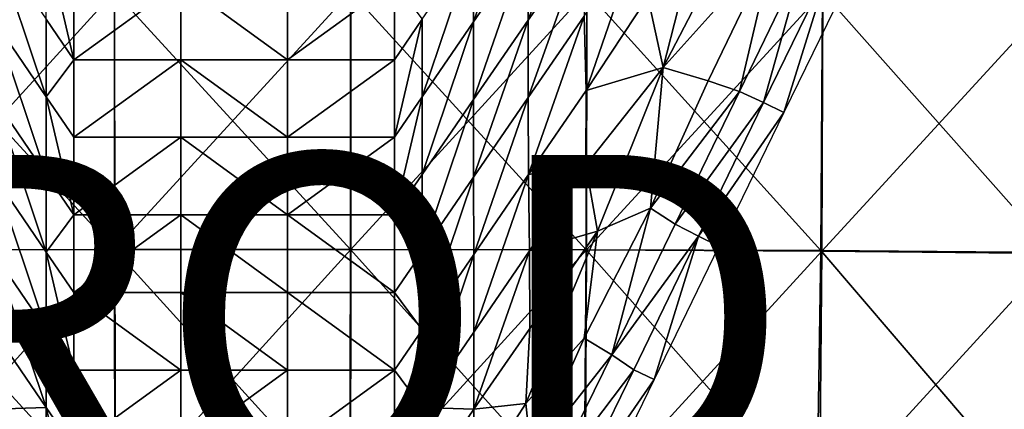
# Model space of a CAD drawing. Units: inches. Extents: x -36.8 to 36.8, y -17.7 to 17.7.
# Drawn here: x -1.3 to 4.7, y 5.3 to 7.6 of the extents above; entities that cross this region are included whole.
import ezdxf

# ---------------------------------------------------------------- set-up
doc = ezdxf.new("R2010")
doc.units = ezdxf.units.IN
doc.header["$MEASUREMENT"] = 0
for name, color, linetype in [('SEAT-PROD_NO', 7, 'Continuous'), ('SEAT-TABLE', 5, 'Continuous'), ('SEAT-TABLESUPPORT', 5, 'Continuous')]:
    doc.layers.add(name, color=color, linetype=linetype)
doc.styles.get("Standard").update_dxf_attribs({"font": 'arial.ttf'})

msp = doc.modelspace()

# ---------------------------------------------------------------- linework, layer by layer
at = {"layer": 'SEAT-TABLE'}
for points in [[(-0.7343, 6.2298, 39.3834), (-0.7347, 7.8128, 39.3834), (-2.1844, 7.812, 39.3834)], [(-2.1844, 7.812, 39.3834), (-2.1821, 6.2274, 39.3834), (-0.7343, 6.2298, 39.3834)], [(-2.179, 6.2291, 38.6748), (-2.1832, 7.8125, 38.6748), (-0.7342, 7.8129, 38.6748)], [(-0.7342, 7.8129, 38.6748), (-0.7329, 6.2302, 38.6748), (-2.179, 6.2291, 38.6748)], [(0.7139, 6.2302, 39.3834), (0.7152, 7.8129, 39.3834), (-0.7347, 7.8128, 39.3834)], [(-0.7347, 7.8128, 39.3834), (-0.7343, 6.2298, 39.3834), (0.7139, 6.2302, 39.3834)], [(-0.7329, 6.2302, 38.6748), (-0.7342, 7.8129, 38.6748), (0.7156, 7.8128, 38.6748)], [(0.7156, 7.8128, 38.6748), (0.7153, 6.2298, 38.6748), (-0.7329, 6.2302, 38.6748)], [(0.7152, 7.8129, 39.3834), (0.7139, 6.2302, 39.3834), (2.16, 6.2291, 39.3834)], [(2.16, 6.2291, 39.3834), (2.1642, 7.8125, 39.3834), (0.7152, 7.8129, 39.3834)], [(0.7153, 6.2298, 38.6748), (0.7156, 7.8128, 38.6748), (2.1653, 7.812, 38.6748)], [(2.1653, 7.812, 38.6748), (2.1631, 6.2274, 38.6748), (0.7153, 6.2298, 38.6748)], [(2.1642, 7.8125, 39.3834), (2.16, 6.2291, 39.3834), (3.5998, 6.2247, 39.3834)], [(2.1631, 6.2274, 38.6748), (2.1653, 7.812, 38.6748), (3.6137, 7.8094, 38.6748)], [(3.6137, 7.8094, 38.6748), (3.6074, 6.2212, 38.6748), (2.1631, 6.2274, 38.6748)], [(3.5998, 6.2247, 39.3834), (3.6106, 7.8109, 39.3834), (2.1642, 7.8125, 39.3834)], [(3.6106, 7.8109, 39.3834), (3.5998, 6.2247, 39.3834), (5.0282, 6.213, 39.3834)], [(3.6074, 6.2212, 38.6748), (3.6137, 7.8094, 38.6748), (5.0584, 7.8015, 38.6748)], [(5.0584, 7.8015, 38.6748), (5.044, 6.2053, 38.6748), (3.6074, 6.2212, 38.6748)], [(5.0282, 6.213, 39.3834), (5.0505, 7.8063, 39.3834), (3.6106, 7.8109, 39.3834)], [(-0.7325, 4.6398, 39.3834), (-0.7343, 6.2298, 39.3834), (-2.1821, 6.2274, 39.3834)], [(-2.1821, 6.2274, 39.3834), (-2.1744, 4.6339, 39.3834), (-0.7325, 4.6398, 39.3834)], [(-2.1669, 4.6389, 38.6748), (-2.179, 6.2291, 38.6748), (-0.7329, 6.2302, 38.6748)], [(-0.7329, 6.2302, 38.6748), (-0.7289, 4.641, 38.6748), (-2.1669, 4.6389, 38.6748)], [(0.7099, 4.641, 39.3834), (0.7139, 6.2302, 39.3834), (-0.7343, 6.2298, 39.3834)], [(-0.7343, 6.2298, 39.3834), (-0.7325, 4.6398, 39.3834), (0.7099, 4.641, 39.3834)], [(-0.7289, 4.641, 38.6748), (-0.7329, 6.2302, 38.6748), (0.7153, 6.2298, 38.6748)], [(0.7153, 6.2298, 38.6748), (0.7134, 4.6398, 38.6748), (-0.7289, 4.641, 38.6748)], [(0.7139, 6.2302, 39.3834), (0.7099, 4.641, 39.3834), (2.1479, 4.6389, 39.3834)], [(0.7134, 4.6398, 38.6748), (0.7153, 6.2298, 38.6748), (2.1631, 6.2274, 38.6748)], [(2.1631, 6.2274, 38.6748), (2.1554, 4.6339, 38.6748), (0.7134, 4.6398, 38.6748)], [(2.1479, 4.6389, 39.3834), (2.16, 6.2291, 39.3834), (0.7139, 6.2302, 39.3834)], [(2.16, 6.2291, 39.3834), (2.1479, 4.6389, 39.3834), (3.576, 4.6294, 39.3834)], [(2.1554, 4.6339, 38.6748), (2.1631, 6.2274, 38.6748), (3.6074, 6.2212, 38.6748)], [(3.576, 4.6294, 39.3834), (3.5998, 6.2247, 39.3834), (2.16, 6.2291, 39.3834)], [(3.5998, 6.2247, 39.3834), (3.576, 4.6294, 39.3834), (4.9874, 4.606, 39.3834)], [(4.9874, 4.606, 39.3834), (5.0282, 6.213, 39.3834), (3.5998, 6.2247, 39.3834)], [(3.6074, 6.2212, 38.6748), (3.5916, 4.6211, 38.6748), (2.1554, 4.6339, 38.6748)], [(3.5916, 4.6211, 38.6748), (3.6074, 6.2212, 38.6748), (5.044, 6.2053, 38.6748)], [(5.044, 6.2053, 38.6748), (5.015, 4.5969, 38.6748), (3.5916, 4.6211, 38.6748)]]:
    msp.add_3dface(points, dxfattribs=at)
at = {"layer": 'SEAT-TABLESUPPORT'}
for points in [[(1.7994, 8.5814, 31.2409), (1.4692, 7.6257, 31.6734), (1.4683, 8.0998, 30.9293)], [(1.4692, 7.6257, 31.6734), (1.7994, 8.5814, 31.2409), (1.8033, 8.112, 31.987)], [(2.1554, 8.6159, 32.331), (1.8036, 7.6362, 32.7315), (1.8033, 8.112, 31.987)], [(1.8036, 7.6362, 32.7315), (2.1554, 8.6159, 32.331), (2.1495, 8.1322, 33.0679)], [(2.9083, 8.427, 35.0457), (2.6333, 7.3464, 35.851), (2.5387, 7.7799, 34.8693)], [(2.6333, 7.3464, 35.851), (2.9083, 8.427, 35.0457), (3.0946, 8.2364, 35.9424)], [(3.3135, 8.1056, 36.8502), (2.6333, 7.3464, 35.851), (3.0946, 8.2364, 35.9424)], [(2.4945, 8.1719, 34.1145), (2.1609, 7.2049, 34.5539), (2.1473, 7.6609, 33.7975)], [(2.1609, 7.2049, 34.5539), (2.4945, 8.1719, 34.1145), (2.5387, 7.7799, 34.8693)], [(-1.4683, 8.1001, 30.9291), (-1.1544, 7.1667, 31.3793), (-1.4692, 7.6257, 31.6733)], [(-1.1544, 7.1667, 31.3793), (-1.4683, 8.1001, 30.9291), (-1.1544, 7.6428, 30.6352)], [(-1.1544, 8.1189, 29.8911), (-0.9842, 7.3944, 30.4763), (-1.1544, 7.6428, 30.6352)], [(-0.9842, 7.3944, 30.4763), (-1.1544, 8.1189, 29.8911), (-0.9842, 7.8705, 29.7322)], [(1.4683, 8.0998, 30.9293), (1.1545, 7.1667, 31.3793), (1.1545, 7.6428, 30.6352)], [(1.1545, 7.1667, 31.3793), (1.4683, 8.0998, 30.9293), (1.4692, 7.6257, 31.6734)], [(1.8033, 8.112, 31.987), (1.4695, 7.15, 32.4177), (1.4692, 7.6257, 31.6734)], [(1.4695, 7.15, 32.4177), (1.8033, 8.112, 31.987), (1.8036, 7.6362, 32.7315)], [(2.1495, 8.1322, 33.0679), (1.8043, 7.1617, 33.4753), (1.8036, 7.6362, 32.7315)], [(1.8043, 7.1617, 33.4753), (2.1495, 8.1322, 33.0679), (2.1473, 7.6609, 33.7975)], [(2.6333, 7.3464, 35.851), (3.3135, 8.1056, 36.8502), (2.9089, 7.264, 36.8654)], [(3.3135, 8.1056, 36.8502), (3.101, 7.1998, 37.5831), (2.9089, 7.264, 36.8654)], [(3.101, 7.1998, 37.5831), (3.3135, 8.1056, 36.8502), (3.4982, 8.0206, 37.5767)], [(3.4982, 8.0206, 37.5767), (3.2486, 7.131, 38.165), (3.101, 7.1998, 37.5831)], [(3.2486, 7.131, 38.165), (3.4982, 8.0206, 37.5767), (3.6468, 7.9498, 38.165)], [(3.6468, 7.9498, 38.165), (3.3735, 7.0703, 38.6613), (3.2486, 7.131, 38.165)], [(3.3735, 7.0703, 38.6613), (3.6468, 7.9498, 38.165), (3.7717, 7.8891, 38.6613)], [(-0.3281, 7.8705, 29.7322), (-0.9842, 7.3944, 30.4763), (-0.9842, 7.8705, 29.7322)], [(-0.9842, 7.3944, 30.4763), (-0.3281, 7.8705, 29.7322), (-0.3281, 7.3944, 30.4763)], [(0.3281, 7.3944, 30.4763), (-0.3281, 7.8705, 29.7322), (0.3281, 7.8705, 29.7322)], [(-0.3281, 7.8705, 29.7322), (0.3281, 7.3944, 30.4763), (-0.3281, 7.3944, 30.4763)], [(0.3281, 7.3944, 30.4763), (0.9843, 7.8705, 29.7322), (0.9843, 7.3944, 30.4763)], [(0.9843, 7.8705, 29.7322), (0.3281, 7.3944, 30.4763), (0.3281, 7.8705, 29.7322)], [(0.9843, 7.8705, 29.7322), (1.1545, 7.6428, 30.6352), (0.9843, 7.3944, 30.4763)], [(2.6333, 7.3464, 35.851), (2.1609, 7.2049, 34.5539), (2.5387, 7.7799, 34.8693)], [(-1.4692, 7.6257, 31.6733), (-1.1544, 6.6906, 32.1233), (-1.4695, 7.15, 32.4176)], [(-1.1544, 6.6906, 32.1233), (-1.4692, 7.6257, 31.6733), (-1.1544, 7.1667, 31.3793)], [(-0.9842, 7.3944, 30.4763), (-1.1544, 7.1667, 31.3793), (-1.1544, 7.6428, 30.6352)], [(1.1545, 7.6428, 30.6352), (0.9843, 6.9183, 31.2204), (0.9843, 7.3944, 30.4763)], [(0.9843, 6.9183, 31.2204), (1.1545, 7.6428, 30.6352), (1.1545, 7.1667, 31.3793)], [(1.4692, 7.6257, 31.6734), (1.1545, 6.6906, 32.1233), (1.1545, 7.1667, 31.3793)], [(1.1545, 6.6906, 32.1233), (1.4692, 7.6257, 31.6734), (1.4695, 7.15, 32.4177)], [(1.8036, 7.6362, 32.7315), (1.4697, 6.6743, 33.1619), (1.4695, 7.15, 32.4177)], [(1.4697, 6.6743, 33.1619), (1.8036, 7.6362, 32.7315), (1.8043, 7.1617, 33.4753)], [(2.1473, 7.6609, 33.7975), (1.8064, 6.6899, 34.2194), (1.8043, 7.1617, 33.4753)], [(1.8064, 6.6899, 34.2194), (2.1473, 7.6609, 33.7975), (2.1609, 7.2049, 34.5539)], [(-1.1544, 7.1667, 31.3793), (-0.9842, 7.3944, 30.4763), (-0.9842, 6.9183, 31.2204)], [(-0.3281, 7.3944, 30.4763), (-0.9842, 6.9183, 31.2204), (-0.9842, 7.3944, 30.4763)], [(-0.9842, 6.9183, 31.2204), (-0.3281, 7.3944, 30.4763), (-0.3281, 6.9183, 31.2204)], [(0.3281, 6.9183, 31.2204), (-0.3281, 7.3944, 30.4763), (0.3281, 7.3944, 30.4763)], [(-0.3281, 7.3944, 30.4763), (0.3281, 6.9183, 31.2204), (-0.3281, 6.9183, 31.2204)], [(0.3281, 6.9183, 31.2204), (0.9843, 7.3944, 30.4763), (0.9843, 6.9183, 31.2204)], [(0.9843, 7.3944, 30.4763), (0.3281, 6.9183, 31.2204), (0.3281, 7.3944, 30.4763)], [(2.1582, 6.7484, 35.2585), (2.6333, 7.3464, 35.851), (2.2295, 6.342, 36.1231)], [(2.1609, 7.2049, 34.5539), (2.6333, 7.3464, 35.851), (2.1582, 6.7484, 35.2585)], [(2.6333, 7.3464, 35.851), (2.5546, 6.483, 36.9473), (2.2295, 6.342, 36.1231)], [(2.5546, 6.483, 36.9473), (2.6333, 7.3464, 35.851), (2.9089, 7.264, 36.8654)], [(3.101, 7.1998, 37.5831), (2.5546, 6.483, 36.9473), (2.9089, 7.264, 36.8654)], [(2.1582, 6.7484, 35.2585), (1.8064, 6.6899, 34.2194), (2.1609, 7.2049, 34.5539)], [(2.5546, 6.483, 36.9473), (3.101, 7.1998, 37.5831), (2.7074, 6.3865, 37.5893)], [(3.2486, 7.131, 38.165), (2.7074, 6.3865, 37.5893), (3.101, 7.1998, 37.5831)], [(-1.4695, 7.15, 32.4176), (-1.1544, 6.2145, 32.8674), (-1.4696, 6.6743, 33.1618)], [(-1.1544, 6.2145, 32.8674), (-1.4695, 7.15, 32.4176), (-1.1544, 6.6906, 32.1233)], [(-1.1544, 7.1667, 31.3793), (-0.9842, 6.4422, 31.9645), (-1.1544, 6.6906, 32.1233)], [(-0.9842, 6.4422, 31.9645), (-1.1544, 7.1667, 31.3793), (-0.9842, 6.9183, 31.2204)], [(1.1545, 7.1667, 31.3793), (0.9843, 6.4422, 31.9645), (0.9843, 6.9183, 31.2204)], [(0.9843, 6.4422, 31.9645), (1.1545, 7.1667, 31.3793), (1.1545, 6.6906, 32.1233)], [(1.4695, 7.15, 32.4177), (1.1545, 6.2145, 32.8674), (1.1545, 6.6906, 32.1233)], [(1.1545, 6.2145, 32.8674), (1.4695, 7.15, 32.4177), (1.4697, 6.6743, 33.1619)], [(1.8043, 7.1617, 33.4753), (1.4702, 6.199, 33.9065), (1.4697, 6.6743, 33.1619)], [(1.4702, 6.199, 33.9065), (1.8043, 7.1617, 33.4753), (1.8064, 6.6899, 34.2194)], [(2.7074, 6.3865, 37.5893), (3.2486, 7.131, 38.165), (2.8504, 6.3122, 38.165)], [(3.3735, 7.0703, 38.6613), (2.8504, 6.3122, 38.165), (3.2486, 7.131, 38.165)], [(2.8504, 6.3122, 38.165), (3.3735, 7.0703, 38.6613), (2.9753, 6.2514, 38.6613)], [(-0.3281, 6.9183, 31.2204), (-0.9842, 6.4422, 31.9645), (-0.9842, 6.9183, 31.2204)], [(-0.9842, 6.4422, 31.9645), (-0.3281, 6.9183, 31.2204), (-0.3281, 6.4422, 31.9645)], [(0.3281, 6.4422, 31.9645), (-0.3281, 6.9183, 31.2204), (0.3281, 6.9183, 31.2204)], [(-0.3281, 6.9183, 31.2204), (0.3281, 6.4422, 31.9645), (-0.3281, 6.4422, 31.9645)], [(0.3281, 6.4422, 31.9645), (0.9843, 6.9183, 31.2204), (0.9843, 6.4422, 31.9645)], [(0.9843, 6.9183, 31.2204), (0.3281, 6.4422, 31.9645), (0.3281, 6.9183, 31.2204)], [(1.8064, 6.6899, 34.2194), (2.1582, 6.7484, 35.2585), (1.8119, 6.2217, 34.969)], [(2.2295, 6.342, 36.1231), (1.8119, 6.2217, 34.969), (2.1582, 6.7484, 35.2585)], [(-1.4696, 6.6743, 33.1618), (-1.1544, 5.7384, 33.6115), (-1.4701, 6.1989, 33.9063)], [(-1.1544, 5.7384, 33.6115), (-1.4696, 6.6743, 33.1618), (-1.1544, 6.2145, 32.8674)], [(-0.9842, 6.4422, 31.9645), (-1.1544, 6.2145, 32.8674), (-1.1544, 6.6906, 32.1233)], [(1.1545, 6.2145, 32.8674), (0.9843, 6.4422, 31.9645), (1.1545, 6.6906, 32.1233)], [(1.4697, 6.6743, 33.1619), (1.1545, 5.7384, 33.6115), (1.1545, 6.2145, 32.8674)], [(1.1545, 5.7384, 33.6115), (1.4697, 6.6743, 33.1619), (1.4702, 6.199, 33.9065)], [(1.8064, 6.6899, 34.2194), (1.471, 5.7238, 34.6514), (1.4702, 6.199, 33.9065)], [(1.471, 5.7238, 34.6514), (1.8064, 6.6899, 34.2194), (1.8119, 6.2217, 34.969)], [(2.5546, 6.483, 36.9473), (2.3178, 5.5846, 37.5904), (2.1474, 5.6877, 36.8818)], [(2.2295, 6.342, 36.1231), (2.5546, 6.483, 36.9473), (2.1474, 5.6877, 36.8818)], [(2.3178, 5.5846, 37.5904), (2.5546, 6.483, 36.9473), (2.7074, 6.3865, 37.5893)], [(-1.1544, 6.2145, 32.8674), (-0.9842, 6.4422, 31.9645), (-0.9842, 5.9661, 32.7086)], [(-0.3281, 6.4422, 31.9645), (-0.9842, 5.9661, 32.7086), (-0.9842, 6.4422, 31.9645)], [(-0.9842, 5.9661, 32.7086), (-0.3281, 6.4422, 31.9645), (-0.3281, 5.9661, 32.7086)], [(0.3281, 5.9661, 32.7086), (-0.3281, 6.4422, 31.9645), (0.3281, 6.4422, 31.9645)], [(-0.3281, 6.4422, 31.9645), (0.3281, 5.9661, 32.7086), (-0.3281, 5.9661, 32.7086)], [(0.3281, 6.4422, 31.9645), (0.9843, 5.9661, 32.7086), (0.3281, 5.9661, 32.7086)], [(0.9843, 5.9661, 32.7086), (0.3281, 6.4422, 31.9645), (0.9843, 6.4422, 31.9645)], [(0.9843, 6.4422, 31.9645), (1.1545, 6.2145, 32.8674), (0.9843, 5.9661, 32.7086)], [(2.8504, 6.3122, 38.165), (2.3178, 5.5846, 37.5904), (2.7074, 6.3865, 37.5893)], [(2.2295, 6.342, 36.1231), (1.7901, 5.286, 36.3613), (1.8142, 5.747, 35.7182)], [(1.7901, 5.286, 36.3613), (2.2295, 6.342, 36.1231), (2.1474, 5.6877, 36.8818)], [(1.8119, 6.2217, 34.969), (2.2295, 6.342, 36.1231), (1.8142, 5.747, 35.7182)], [(2.3178, 5.5846, 37.5904), (2.8504, 6.3122, 38.165), (2.4522, 5.4934, 38.165)], [(2.8504, 6.3122, 38.165), (2.5771, 5.4326, 38.6613), (2.4522, 5.4934, 38.165)], [(2.5771, 5.4326, 38.6613), (2.8504, 6.3122, 38.165), (2.9753, 6.2514, 38.6613)], [(-1.4701, 6.1989, 33.9063), (-1.1544, 5.2623, 34.3556), (-1.4708, 5.7237, 34.6511)], [(-1.1544, 5.2623, 34.3556), (-1.4701, 6.1989, 33.9063), (-1.1544, 5.7384, 33.6115)], [(-1.1544, 6.2145, 32.8674), (-0.9842, 5.49, 33.4527), (-1.1544, 5.7384, 33.6115)], [(-0.9842, 5.49, 33.4527), (-1.1544, 6.2145, 32.8674), (-0.9842, 5.9661, 32.7086)], [(1.1545, 5.7384, 33.6115), (0.9843, 5.9661, 32.7086), (1.1545, 6.2145, 32.8674)], [(1.4702, 6.199, 33.9065), (1.1545, 5.2623, 34.3556), (1.1545, 5.7384, 33.6115)], [(1.1545, 5.2623, 34.3556), (1.4702, 6.199, 33.9065), (1.471, 5.7238, 34.6514)], [(1.8119, 6.2217, 34.969), (1.4705, 5.2507, 35.3894), (1.471, 5.7238, 34.6514)], [(1.4705, 5.2507, 35.3894), (1.8119, 6.2217, 34.969), (1.8142, 5.747, 35.7182)], [(-0.3281, 5.49, 33.4527), (-0.9842, 5.9661, 32.7086), (-0.3281, 5.9661, 32.7086)], [(-0.9842, 5.9661, 32.7086), (-0.3281, 5.49, 33.4527), (-0.9842, 5.49, 33.4527)], [(0.3281, 5.49, 33.4527), (-0.3281, 5.9661, 32.7086), (0.3281, 5.9661, 32.7086)], [(-0.3281, 5.9661, 32.7086), (0.3281, 5.49, 33.4527), (-0.3281, 5.49, 33.4527)], [(0.3281, 5.9661, 32.7086), (0.9843, 5.49, 33.4527), (0.3281, 5.49, 33.4527)], [(0.9843, 5.49, 33.4527), (0.3281, 5.9661, 32.7086), (0.9843, 5.9661, 32.7086)], [(0.9843, 5.9661, 32.7086), (1.1545, 5.7384, 33.6115), (0.9843, 5.49, 33.4527)], [(1.7901, 5.286, 36.3613), (1.4705, 5.2507, 35.3894), (1.8142, 5.747, 35.7182)], [(-1.1544, 5.2623, 34.3556), (-1.4704, 5.2506, 35.3892), (-1.4708, 5.7237, 34.6511)], [(-1.1544, 5.7384, 33.6115), (-0.9842, 5.0139, 34.1967), (-1.1544, 5.2623, 34.3556)], [(-0.9842, 5.0139, 34.1967), (-1.1544, 5.7384, 33.6115), (-0.9842, 5.49, 33.4527)], [(1.1545, 5.2623, 34.3556), (0.9843, 5.49, 33.4527), (1.1545, 5.7384, 33.6115)], [(1.4705, 5.2507, 35.3894), (1.1545, 5.2623, 34.3556), (1.471, 5.7238, 34.6514)], [(1.7901, 5.286, 36.3613), (2.1474, 5.6877, 36.8818), (1.8254, 4.9578, 36.9877)], [(2.3178, 5.5846, 37.5904), (1.8254, 4.9578, 36.9877), (2.1474, 5.6877, 36.8818)], [(1.8254, 4.9578, 36.9877), (2.3178, 5.5846, 37.5904), (1.9387, 4.8148, 37.5751)], [(2.4522, 5.4934, 38.165), (1.9387, 4.8148, 37.5751), (2.3178, 5.5846, 37.5904)], [(-0.3281, 5.49, 33.4527), (-0.9842, 5.0139, 34.1967), (-0.9842, 5.49, 33.4527)], [(-0.9842, 5.0139, 34.1967), (-0.3281, 5.49, 33.4527), (-0.3281, 5.0139, 34.1967)], [(-0.3281, 5.0139, 34.1967), (0.3281, 5.49, 33.4527), (0.3281, 5.0139, 34.1967)], [(0.3281, 5.49, 33.4527), (-0.3281, 5.0139, 34.1967), (-0.3281, 5.49, 33.4527)], [(0.3281, 5.0139, 34.1967), (0.9843, 5.49, 33.4527), (0.9843, 5.0139, 34.1967)], [(0.9843, 5.49, 33.4527), (0.3281, 5.0139, 34.1967), (0.3281, 5.49, 33.4527)], [(0.9843, 5.49, 33.4527), (1.1545, 5.2623, 34.3556), (0.9843, 5.0139, 34.1967)], [(1.9387, 4.8148, 37.5751), (2.4522, 5.4934, 38.165), (2.054, 4.6745, 38.165)], [(2.5771, 5.4326, 38.6613), (2.054, 4.6745, 38.165), (2.4522, 5.4934, 38.165)], [(2.054, 4.6745, 38.165), (2.5771, 5.4326, 38.6613), (2.1789, 4.6138, 38.6613)], [(-1.4704, 5.2506, 35.3892), (-1.1544, 5.2623, 34.3556), (-1.1544, 4.7862, 35.0997)], [(-1.1544, 5.2623, 34.3556), (-0.9842, 4.5379, 34.9408), (-1.1544, 4.7862, 35.0997)], [(-0.9842, 4.5379, 34.9408), (-1.1544, 5.2623, 34.3556), (-0.9842, 5.0139, 34.1967)], [(1.1545, 4.7862, 35.0997), (0.9843, 5.0139, 34.1967), (1.1545, 5.2623, 34.3556)], [(1.1545, 5.2623, 34.3556), (1.4705, 5.2507, 35.3894), (1.1545, 4.7862, 35.0997)], [(1.4705, 5.2507, 35.3894), (1.7901, 5.286, 36.3613), (1.4733, 4.7954, 36.1099)], [(1.8254, 4.9578, 36.9877), (1.4733, 4.7954, 36.1099), (1.7901, 5.286, 36.3613)], [(1.4733, 4.7954, 36.1099), (1.1545, 4.7862, 35.0997), (1.4705, 5.2507, 35.3894)]]:
    msp.add_3dface(points, dxfattribs=at)

# ---------------------------------------------------------------- texts
at = {"layer": 'SEAT-PROD_NO', "flags": 8}
msp.add_attdef('PROD_NO', (-3.9336, 4.8109), 'NOHES041', height=2, dxfattribs=at)

doc.saveas('drawing.dxf')
